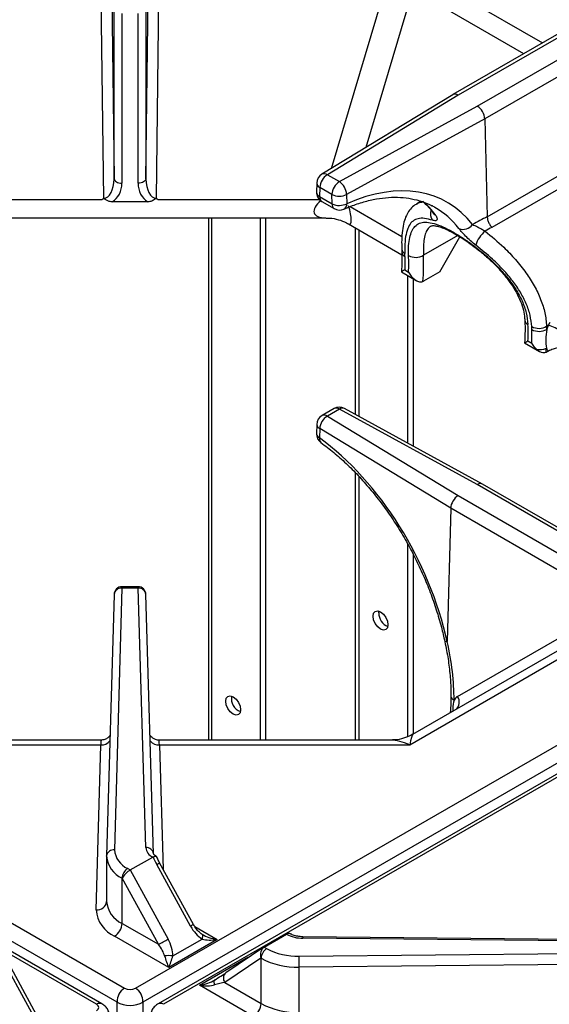
# Model space of a CAD drawing. Units: millimetres. Extents: x 0 to 40974, y 0 to 16397.
# Drawn here: x 9486 to 9821, y 11472 to 12095 of the extents above; entities that cross this region are included whole.
import ezdxf

# ---------------------------------------------------------------- set-up
doc = ezdxf.new("R2010")
doc.units = ezdxf.units.MM
doc.linetypes.add('SLD-实线', pattern=[0])

msp = doc.modelspace()

# ---------------------------------------------------------------- linework, layer by layer
at = {"color": 8, "linetype": 'SLD-实线', "lineweight": 30, "ltscale": 50}
for p, q in [((9732.52, 12128.39), (9816.47, 12079.93)), ((9683.09, 12000.54), (9717.88, 12117.6)), ((9734.55, 12113.62), (9704.88, 12013.8)), ((9804.68, 12073.13), (9734.55, 12113.62)), ((9436.24, 11980.94), (9538.29, 11980.94)), ((9573.38, 11980.94), (9675.43, 11980.94)), ((9694.86, 11976.42), (9727.62, 11957.51)), ((9607.33, 11969.25), (9607.33, 11638.94)), ((9747.98, 11971.72), (9747.45, 11972.33)), ((9748.83, 11971.07), (9747.98, 11971.72)), ((9698.07, 11963.02), (9698.07, 11844.98)), ((9700.43, 11961.66), (9700.43, 11843.69)), ((9762.83, 11958.09), (9741.23, 11945.62)), ((9698.07, 11808.21), (9698.07, 11638.94)), ((9700.43, 11805.7), (9700.43, 11638.94)), ((9550.75, 11735.08), (9550.75, 11735.99)), ((9560.92, 11735.08), (9560.92, 11735.99)), ((9574.39, 11635.88), (9576.71, 11557.43)), ((9596.77, 11521.06), (9610.93, 11512.88)), ((9534.71, 11471.88), (9474.11, 11506.87)), ((9630.37, 11501.66), (9630.7, 11501.47)), ((9547.63, 11457.21), (9547.63, 11473.29)), ((9564.03, 11473.29), (9564.03, 11457.21))]:
    msp.add_line(p, q, dxfattribs=at)
at = {"color": 7, "linetype": 'SLD-实线', "lineweight": 30, "ltscale": 50}
for p, q in [((9544.22, 12118.8), (9545.75, 11994.05)), ((9565.91, 11994.06), (9567.38, 12118.79)), ((9539.22, 11981.63), (9537.56, 12117.6)), ((9574.04, 12117.6), (9572.45, 11981.63)), ((9545.75, 11994.05), (9545.75, 12101.3)), ((9565.91, 12101.3), (9565.91, 11994.06)), ((9550.75, 12098.46), (9550.75, 11991.21)), ((9560.91, 11991.22), (9560.91, 12098.46)), ((9833.71, 12089.89), (9759.8, 12047.22)), ((9837.05, 12089.56), (9763.17, 12046.91)), ((9775.24, 12039.95), (9849.11, 12082.59)), ((9853.82, 12074.59), (9779.89, 12031.91)), ((9759.75, 12047.19), (9677.03, 11996.85)), ((9763.17, 12046.91), (9680.49, 11996.6)), ((9688.09, 11992.22), (9775.24, 12039.95)), ((9779.89, 12031.91), (9692.67, 11984.15)), ((9779.89, 12031.91), (9779.89, 12031.91)), ((9779.89, 12031.91), (9781.47, 11970.02)), ((9781.47, 11970.02), (9834.01, 12000.35)), ((9545.75, 11994.05), (9545.86, 11993.49)), ((9565.91, 11994.06), (9565.8, 11993.5)), ((9680.49, 11996.6), (9688.09, 11992.22)), ((9545.86, 11993.49), (9546.15, 11992.96)), ((9546.15, 11992.96), (9546.62, 11992.47)), ((9546.62, 11992.47), (9547.24, 11992.04)), ((9547.24, 11992.04), (9548, 11991.69)), ((9548, 11991.69), (9548.85, 11991.43)), ((9548.85, 11991.43), (9549.78, 11991.27)), ((9549.78, 11991.27), (9550.75, 11991.21)), ((9561.88, 11991.27), (9560.91, 11991.22)), ((9562.81, 11991.43), (9561.88, 11991.27)), ((9563.67, 11991.69), (9562.81, 11991.43)), ((9564.42, 11992.05), (9563.67, 11991.69)), ((9565.04, 11992.48), (9564.42, 11992.05)), ((9565.51, 11992.97), (9565.04, 11992.48)), ((9565.8, 11993.5), (9565.51, 11992.97)), ((9673.83, 11991.33), (9673.68, 11985.62)), ((9675.78, 11988.44), (9675.63, 11982.72)), ((9683.37, 11984.05), (9675.78, 11988.44)), ((9837.1, 11993.62), (9784.5, 11963.25)), ((9675.63, 11982.72), (9683.52, 11978.16)), ((9683.52, 11978.16), (9683.37, 11984.05)), ((9692.67, 11984.15), (9692.82, 11978.26)), ((9567.01, 11979.47), (9544.66, 11979.47)), ((9677.01, 11979.67), (9684.9, 11975.11)), ((9739.69, 11979.76), (9737.03, 11978.23)), ((9432.07, 11969.25), (9679.6, 11969.25)), ((9605.37, 11969.25), (9605.37, 11638.94)), ((9637.97, 11969.25), (9637.97, 11638.94)), ((9641.5, 11969.25), (9641.5, 11638.94)), ((9781.47, 11970.02), (9781.47, 11970.02)), ((9693.93, 11965.41), (9727.58, 11945.98)), ((9751.47, 11935.2), (9764.21, 11957.26)), ((9727.5, 11949.43), (9727.56, 11947.57)), ((9729.52, 11944.86), (9729.4, 11936.39)), ((9727.34, 11936.23), (9727.27, 11935.13)), ((9727.32, 11935.06), (9736.68, 11929.65)), ((9729.4, 11936.39), (9731.8, 11935)), ((9731.07, 11932.89), (9731.07, 11826.9)), ((9751.47, 11935.2), (9741.22, 11929.29)), ((9734.61, 11930.85), (9734.61, 11824.97)), ((9820.16, 11901.38), (9819.01, 11900.72)), ((9820.16, 11901.38), (9821.24, 11903.33)), ((9809.63, 11890.07), (9809.65, 11898.6)), ((9805.1, 11890.16), (9814.46, 11884.75)), ((9807.23, 11891.46), (9809.63, 11890.07)), ((9820.15, 11885.04), (9819.01, 11884.38)), ((8862.77, 11880.11), (9552.32, 11482.04)), ((9559.35, 11482.04), (10248.89, 11880.11)), ((9538.05, 11472.21), (8848.5, 11870.28)), ((9547.63, 11473.29), (8858.09, 11871.36)), ((10253.58, 11871.36), (9564.03, 11473.29)), ((10263.16, 11870.28), (9573.62, 11472.21)), ((10266.5, 11869.95), (9576.95, 11471.88)), ((9684.75, 11848.62), (9677.16, 11844.23)), ((9688.09, 11848.29), (9680.49, 11843.9)), ((9775.24, 11800.56), (9688.09, 11848.29)), ((9778.48, 11800.94), (9691.29, 11848.69)), ((9673.83, 11838.63), (9673.68, 11832.74)), ((9680.49, 11843.9), (9763.17, 11793.59)), ((9675.66, 11835.98), (9675.51, 11830.09)), ((9758.4, 11785.63), (9675.66, 11835.98)), ((9872.68, 11744.3), (9775.24, 11800.56)), ((9876.01, 11744.63), (9778.53, 11800.91)), ((9763.17, 11793.59), (9860.62, 11737.34)), ((9758.4, 11785.63), (9756.24, 11701.28)), ((9758.4, 11785.63), (9758.4, 11785.63)), ((9855.91, 11729.34), (9758.4, 11785.63)), ((9731.07, 11763.31), (9731.07, 11641.08)), ((9734.61, 11756.67), (9734.61, 11642.72)), ((9550.75, 11735.08), (9546.07, 11569.63)), ((9560.92, 11735.99), (9550.75, 11735.99)), ((9560.92, 11735.08), (9550.75, 11735.08)), ((9565.76, 11570.99), (9560.92, 11735.08)), ((9545.75, 11731.14), (9541.07, 11565.69)), ((9570.76, 11567.05), (9565.91, 11731.14)), ((9709.74, 11719.21), (9710.77, 11720.39)), ((9710.77, 11720.39), (9712.3, 11720.68)), ((9712.3, 11720.68), (9714.1, 11720.06)), ((9712.92, 11719.38), (9713.04, 11720.53)), ((9714.1, 11720.06), (9715.9, 11718.6)), ((9709.38, 11717.34), (9709.74, 11719.21)), ((9709.74, 11715.04), (9709.38, 11717.34)), ((9710.77, 11712.69), (9709.74, 11715.04)), ((9715.9, 11718.6), (9717.43, 11716.54)), ((9717.43, 11716.54), (9718.45, 11714.18)), ((9718.45, 11714.18), (9718.81, 11711.89)), ((9712.3, 11710.63), (9710.77, 11712.69)), ((9714.1, 11709.17), (9712.3, 11710.63)), ((9715.9, 11708.54), (9714.1, 11709.17)), ((9717.43, 11708.84), (9715.9, 11708.54)), ((9718.45, 11710.02), (9717.43, 11708.84)), ((9718.81, 11711.89), (9718.45, 11710.02)), ((9762.78, 11666.51), (9834.19, 11707.75)), ((9841.29, 11698.68), (9732.52, 11635.88)), ((9734.55, 11642.69), (9832.81, 11699.42)), ((9616.28, 11663.59), (9616.64, 11665.46)), ((9616.64, 11665.46), (9617.66, 11666.64)), ((9617.66, 11666.64), (9619.19, 11666.94)), ((9619.19, 11666.94), (9621, 11666.31)), ((9621, 11666.31), (9622.8, 11664.85)), ((9622.8, 11664.85), (9624.33, 11662.79)), ((9616.64, 11661.3), (9616.28, 11663.59)), ((9617.66, 11658.94), (9616.64, 11661.3)), ((9619.19, 11656.88), (9617.66, 11658.94)), ((9624.33, 11662.79), (9625.35, 11660.44)), ((9625.35, 11660.44), (9625.71, 11658.15)), ((9625.71, 11658.15), (9625.35, 11656.27)), ((9621, 11655.42), (9619.19, 11656.88)), ((9622.8, 11654.8), (9621, 11655.42)), ((9624.33, 11655.09), (9622.8, 11654.8)), ((9625.35, 11656.27), (9624.33, 11655.09)), ((9537.35, 11635.88), (9379.14, 11635.88)), ((9537.57, 11638.94), (9391.1, 11638.94)), ((9534.4, 11531.63), (9537.35, 11635.88)), ((9720.57, 11638.94), (9574.16, 11638.94)), ((9732.52, 11635.88), (9574.39, 11635.88)), ((9541.06, 11565.28), (9541.06, 11536.7)), ((9541.07, 11565.6), (9541.07, 11565.69)), ((9556.01, 11556.85), (9570.15, 11565.01)), ((9570.49, 11565.17), (9570.15, 11565.01)), ((9594.05, 11521.31), (9572.75, 11560.26)), ((9595.84, 11522.44), (9574.54, 11561.39)), ((9554.36, 11557.8), (9556.01, 11556.85)), ((9556.01, 11556.85), (9579.91, 11513.15)), ((9550.83, 11523.09), (9550.83, 11551.68)), ((9550.93, 11551.62), (9550.83, 11551.68)), ((9573.78, 11509.84), (9550.93, 11551.62)), ((9550.83, 11523.09), (9573.78, 11509.84)), ((9580.29, 11495.19), (9546.11, 11514.92)), ((9601.59, 11515.99), (9601.4, 11516.13)), ((9601.73, 11515.77), (9601.59, 11515.99)), ((9601.82, 11515.47), (9601.73, 11515.77)), ((9601.73, 11514.21), (9601.82, 11514.68)), ((9601.85, 11515.11), (9601.82, 11515.47)), ((9601.82, 11514.68), (9601.85, 11515.11)), ((9640.51, 11508.07), (9654.65, 11516.23)), ((9654.65, 11516.23), (9654.95, 11516.41)), ((9949.29, 11511.82), (9665.05, 11514.62)), ((9610.93, 11512.88), (9580.29, 11495.19)), ((9582.89, 11502.45), (9601.4, 11513.13)), ((9601.4, 11513.13), (9601.59, 11513.69)), ((9601.59, 11513.69), (9601.73, 11514.21)), ((9949.24, 11510.9), (9665, 11513.7)), ((9495.06, 11464.17), (9471.16, 11507.86)), ((9496.85, 11465.3), (9473.39, 11508.18)), ((9640.31, 11507.95), (9616.41, 11491.84)), ((9640.51, 11508.07), (9642.16, 11507.12)), ((9662.65, 11502.33), (9949.24, 11505.03)), ((9599.73, 11483.97), (9630.37, 11501.66)), ((9638.52, 11501.05), (9615.67, 11485.66)), ((9638.62, 11500.99), (9638.52, 11501.05)), ((9638.62, 11472.41), (9638.62, 11500.99)), ((9949.32, 11498.06), (9662.74, 11495.36)), ((9662.74, 11466.77), (9662.74, 11495.36)), ((9633.91, 11464.24), (9599.73, 11483.97)), ((9608.84, 11486.56), (9608.81, 11486.19)), ((9608.81, 11486.19), (9608.84, 11485.77)), ((9608.93, 11486.85), (9608.84, 11486.56)), ((9608.84, 11485.77), (9608.93, 11485.3)), ((9609.07, 11487.08), (9608.93, 11486.85)), ((9608.93, 11485.3), (9609.07, 11484.78)), ((9609.26, 11487.22), (9609.07, 11487.08)), ((9609.07, 11484.78), (9609.26, 11484.22)), ((9615.67, 11485.66), (9638.62, 11472.41))]:
    msp.add_line(p, q, dxfattribs=at)
at = {"color": 7, "linetype": 'SLD-实线', "lineweight": 30, "ltscale": 2500}
for centre, radius, start, end in [((9680.49, 11991.16), 6.67, 121.3208, 178.48918), ((9686.01, 11987.97), 10.25, 122.60548, 177.39452), ((9693.61, 11983.59), 10.25, 122.60548, 177.39452), ((9682.16, 11983.51), 10.53, 3.45231, 55.76054), ((9680.34, 11985.44), 6.67, 178.48918, 240.00269), ((9687.93, 11993.58), 10.56, 244.45489, 296.70023), ((9688.08, 11987.69), 10.56, 244.45489, 296.70023), ((9688.24, 11980.89), 6.67, 240.00269, 293.88716), ((9766.33, 11969.2), 7.2, 247.56636, 324.81076), ((9791.27, 11947.24), 17.61, 129.05001, 164.50532), ((9610.91, 11941.83), 118.65, 1.46642, 2.36961), ((9606.05, 11940.29), 125.87, 357.59056, 2.31413), ((9736.29, 11954.15), 9.85, 242.95323, 300.0988), ((9604.49, 11940.26), 136.85, 355.3249, 2.24675), ((9738.25, 11934.43), 5.95, 296.30303, 300.03162), ((9681.47, 11896.75), 125.87, 357.59056, 2.31413), ((9814.07, 11909.25), 9.85, 242.95323, 300.0988), ((9694.54, 11895.57), 124.58, 1.46642, 2.36961), ((9844.89, 11889.66), 27.37, 154.65226, 160.59643), ((9805.56, 11857.59), 46.16, 60.0016, 71.56602), ((9691.05, 11895.56), 118.65, 1.46642, 2.36961), ((9814.22, 11907.49), 10, 242.8235, 299.09187), ((9814.63, 11896.65), 10.69, 259.07108, 293.24293), ((9670, 11896.06), 149.13, 355.43855, 356.45048), ((9816.03, 11889.53), 5.95, 296.30303, 300.03162), ((9824.8, 11889.79), 6.65, 206.48309, 225.59995), ((9688.09, 11842.84), 6.67, 61.29179, 119.99731), ((9680.49, 11838.46), 6.67, 119.99731, 178.53381), ((9685.7, 11835.29), 10.06, 121.15335, 176.09917), ((9680.34, 11832.57), 6.67, 178.53381, 234.25563), ((9550.75, 11730.99), 5, 90, 178.3782), ((9560.92, 11730.99), 5, 1.69157, 90), ((9722.51, 11719.54), 9.59, 180.97404, 246.53631), ((9628.98, 11665.48), 9.14, 171.78403, 248.2106), ((9573.33, 11571.95), 7.63, 187.2409, 245.38166), ((9557.61, 11566.81), 16.59, 184.19907, 245.86093), ((9560.13, 11570.67), 14.1, 184.19907, 245.86093), ((9558.5, 11551.33), 7.68, 122.60548, 177.39452), ((9557.61, 11538.22), 16.59, 184.19907, 245.86093), ((9554.25, 11533.09), 19.9, 184.19907, 245.86093), ((9540.59, 11523.55), 10.25, 302.60548, 357.39452), ((9664.78, 11535.22), 21.53, 241.90708, 270.57052), ((9519.39, 11617.95), 121.02, 296.70395, 300.00426), ((9580.29, 11487.14), 15.53, 80.36712, 99.63288), ((9646.3, 11500.64), 7.68, 122.60548, 177.39452), ((9661.44, 11543.4), 41.09, 242.0096, 271.69206), ((9366.91, 11495.38), 295.83, 359.99689, 1.34672), ((9661.31, 11543.68), 48.34, 242.0096, 271.69206), ((9557.67, 11473.55), 10.04, 122.21053, 181.45255), ((9553.99, 11473.55), 10.04, 358.54745, 57.78947), ((9628.39, 11472.87), 10.25, 302.60548, 357.39452), ((9661.31, 11515.09), 48.34, 242.0096, 271.69206)]:
    msp.add_arc(centre, radius, start, end, dxfattribs=at)
at = {"color": 8, "linetype": 'SLD-实线', "lineweight": 30, "ltscale": 2500}
for centre, radius, start, end in [((9678.55, 11993.88), 3.34, 54.48302, 117.21445), ((9677.18, 11991.48), 3.35, 182.57655, 245.3191), ((9677.03, 11985.77), 3.35, 182.57655, 245.3191), ((9678.93, 11982.38), 3.32, 174.02637, 234.66145), ((9686.82, 11977.82), 3.32, 174.02637, 234.66145), ((9689.17, 11978), 3.66, 298.86021, 4.04484), ((9752.64, 11971.92), 7.09, 161.8923, 215.83767), ((9730.91, 11949.84), 3.44, 187.41405, 244.90985), ((9730.94, 11947.95), 3.4, 186.38121, 245.20153), ((9729.35, 11936.11), 2.01, 175.1068, 204.57662), ((9808.68, 11904.92), 3.41, 185.92298, 245.02163), ((9678.54, 11841.18), 3.35, 54.38242, 114.30712), ((9686.13, 11845.56), 3.35, 54.38242, 114.30712), ((9690.02, 11845.89), 3.08, 65.55566, 128.81013), ((9676.89, 11838.78), 3.07, 182.85761, 246.30177), ((9676.74, 11832.9), 3.07, 182.85761, 246.30177), ((9678.48, 11829.43), 3.04, 167.4394, 228.19325), ((9550.29, 11730.52), 4.58, 84.23998, 172.27545), ((9561.38, 11730.52), 4.58, 7.78384, 95.78487), ((9761.58, 11667.1), 3.01, 184.63127, 249.66846), ((9757.69, 11663.05), 6.16, 310.23482, 34.22067), ((9537.68, 11642.77), 6.89, 267.31932, 322.36798), ((9574.07, 11642.78), 6.9, 218.28871, 272.67251), ((9566.22, 11566.43), 4.58, 7.78384, 95.78487), ((9545.61, 11565.08), 4.58, 84.23998, 172.27545), ((9535.02, 11537.7), 6.11, 264.23998, 352.27545), ((9589.43, 11530.6), 10.37, 296.43046, 308.13681), ((9670.56, 11513.86), 5.57, 172.19687, 181.66029), ((9619.31, 11488.36), 4.53, 129.73697, 216.60007), ((9536.66, 11469.2), 3.31, 65.20299, 126.01284), ((9575, 11469.2), 3.31, 53.994, 114.72189)]:
    msp.add_arc(centre, radius, start, end, dxfattribs=at)
at = {"color": 7, "linetype": 'SLD-实线', "lineweight": 30, "ltscale": 2500}
for centre, major_axis, ratio, start_param, end_param in [((9763.17, 12041.47), (-3.4, 5.74), 0.584929, 5.491113, 6.289941), ((9775.24, 12034.5), (-3.27, 5.81), 0.569734, 3.963473, 5.504278), ((9539.08, 11994.26), (-0.24, 12.63), 0.527892, 3.126918, 4.68566), ((9572.58, 11994.26), (0.23, 12.63), 0.527901, 1.596422, 3.155662), ((9539.08, 11991.37), (-0.56, 13.46), 0.865664, 3.592154, 4.664246), ((9572.58, 11991.37), (0.54, 13.46), 0.86569, 1.616957, 2.689547), ((9686.6, 11857.67), (69.58, 121.48), 0.609897, 6.035637, 6.97595), ((9682.01, 11860.3), (66.25, 115.71), 0.611522, 6.281008, 6.310799), ((9064.32, 11522.02), (1930.22, 1059.6), 0.023412, 1.177311, 1.182468), ((9068.9, 11519.39), (1925.54, 1062.04), 0.021188, 1.178369, 1.180786), ((9663.84, 11719.83), (-64.04, 124.62), 0.578579, 4.278647, 5.435676), ((9775.24, 11795.11), (3.27, 5.81), 0.569734, 6.276776, 7.062093), ((9763.17, 11788.15), (3.4, 5.74), 0.584929, 0.792073, 2.332878), ((9661.49, 11718.33), (-66.74, 123.11), 0.594424, 3.96945, 4.268437), ((9770.87, 11651.93), (-7.94, 14.66), 0.594424, 0.016006, 0.329165), ((9732.52, 11622.28), (2.15, 20.44), 0.092088, 0.066743, 0.852141), ((9583.36, 11566.38), (-10.41, 19.5), 0.553764, 1.343076, 1.589248), ((9554.46, 11553.66), (3.7, 3.62), 0.303108, 0.870109, 2.440905), ((9602.3, 11526.08), (-7.43, 14.02), 0.599975, 1.592455, 2.337789), ((9610.93, 11518.33), (12.92, -2.46), 0.40772, 3.964225, 4.789687), ((9569.06, 11507.12), (-7.93, 9.62), 0.431702, 3.894719, 4.640053), ((9571.66, 11508.39), (-7.43, 14.02), 0.599975, 3.988715, 4.734048), ((9610.93, 11518.33), (12.92, 2.46), 0.40772, 3.809628, 4.635091), ((9580.29, 11500.64), (-2.99, 9.23), 0.204295, 1.308147, 2.13361), ((9580.29, 11500.64), (2.99, 9.23), 0.204295, 4.149575, 4.975038), ((9642.05, 11503.09), (-0.19, 5.38), 0.716956, 0.364311, 1.935108), ((9608.36, 11487.2), (11.22, 6.99), 0.034719, 4.770899, 5.516233), ((9599.73, 11489.41), (12.92, 2.46), 0.40772, 4.635091, 5.460553), ((9599.73, 11489.41), (12.92, -2.46), 0.40772, 4.789687, 5.61515), ((9610.96, 11482.93), (8.94, 2.41), 0.183904, 0.966936, 1.712269), ((9555.83, 11484.12), (5, 0), 0.584371, 3.933088, 5.49169), ((9531.11, 11469.85), (5.06, 0), 0.57029, 5.503884, 7.062486), ((9555.83, 11478.68), (11.67, 0), 0.648752, 3.933088, 5.49169)]:
    msp.add_ellipse(centre, major_axis=major_axis, ratio=ratio, start_param=start_param, end_param=end_param, dxfattribs=at)
at = {"color": 8, "linetype": 'SLD-实线', "lineweight": 30, "ltscale": 2500}
for centre, major_axis, ratio, start_param, end_param in [((9689.96, 11979.25), (17.73, 6.98), 0.403754, 2.27848, 3.939233), ((9689.96, 11979.25), (-4.79, 13.99), 0.209763, 2.905567, 4.476444), ((9668.68, 11868), (67.03, 115.26), 0.543232, 6.039416, 6.198754), ((9682.01, 11860.3), (66.25, 115.71), 0.611522, 6.035521, 6.281008), ((9537.35, 11622.28), (0.22, 16.67), 0.018682, 0.000247, 0.61565), ((9574.39, 11622.28), (-0.23, 16.67), 0.019485, 5.667514, 6.282917), ((9732.52, 11622.28), (19.59, -13.52), 0.497556, 1.901606, 2.517009), ((9630.37, 11507.1), (2.99, 9.23), 0.204295, 4.065473, 4.149575)]:
    msp.add_ellipse(centre, major_axis=major_axis, ratio=ratio, start_param=start_param, end_param=end_param, dxfattribs=at)
at = {"color": 7, "linetype": 'SLD-实线', "lineweight": 30, "ltscale": 50}
for points, knots in [([(9538.29, 11980.94), (9538.6, 11981.16), (9538.92, 11981.38), (9539.21, 11981.63), (9539.22, 11981.63)], [0, 0, 0, 0, 0.9744586, 1, 1, 1, 1]), ([(9572.45, 11981.63), (9572.45, 11981.63), (9572.75, 11981.38), (9573.07, 11981.16), (9573.38, 11980.94)], [0, 0, 0, 0, 0.025542, 1, 1, 1, 1]), ([(9690.94, 11974.79), (9692.39, 11975.41), (9696.61, 11977.21), (9703.51, 11979.52), (9711.52, 11981.39), (9719.27, 11982.34), (9726.71, 11982.38), (9733.8, 11981.49), (9740.45, 11979.78), (9744.48, 11977.89), (9746.46, 11976.97)], [0, 0, 0, 0, 0.068913, 0.200883, 0.33296, 0.46541, 0.598543, 0.732744, 0.868388, 1, 1, 1, 1]), ([(9544.66, 11979.47), (9543.81, 11979.54), (9542.39, 11979.67), (9540.86, 11980.47), (9540.04, 11981.02), (9539.58, 11981.28), (9539.26, 11981.37), (9538.8, 11981.29), (9538.51, 11981.09), (9538.29, 11980.94)], [0, 0, 0, 0, 0.368997, 0.613039, 0.745208, 0.80264, 0.844414, 0.886506, 1, 1, 1, 1]), ([(9573.38, 11980.94), (9573.23, 11981.04), (9572.98, 11981.19), (9572.63, 11981.34), (9572.31, 11981.35), (9571.65, 11981.1), (9570.51, 11980.21), (9568.77, 11979.56), (9567.47, 11979.49), (9567.01, 11979.47)], [0, 0, 0, 0, 0.078276, 0.127506, 0.165681, 0.215424, 0.43167, 0.79685, 1, 1, 1, 1]), ([(9737.09, 11978.1), (9736.4, 11977.72), (9734.58, 11976.71), (9732.31, 11974.13), (9730.24, 11970.65), (9728.77, 11966.41), (9727.8, 11961.34), (9727.35, 11955.65), (9727.47, 11951.39), (9727.52, 11949.4)], [0, 0, 0, 0, 0.081707, 0.217805, 0.356763, 0.507693, 0.676357, 0.84916, 1, 1, 1, 1]), ([(9740.97, 11979.34), (9741.9, 11978.56), (9744.26, 11976.59), (9746.24, 11973.95), (9747.43, 11972.35)], [0, 0, 0, 0, 0.395397, 1, 1, 1, 1]), ([(9679.75, 11969.14), (9680.45, 11969.16), (9683.05, 11969.25), (9687.46, 11968.25), (9691.47, 11966.89), (9693.33, 11965.68), (9693.69, 11965.45)], [0, 0, 0, 0, 0.146928, 0.53917, 0.911072, 1, 1, 1, 1]), ([(9746.89, 11967.77), (9745.19, 11968.23), (9741.77, 11969.16), (9737.75, 11968.96), (9734.51, 11967.51), (9732.05, 11964.68), (9730.38, 11960.35), (9729.37, 11954.51), (9729.43, 11949.39), (9729.45, 11946.73)], [0, 0, 0, 0, 0.142168, 0.284373, 0.424143, 0.563872, 0.705632, 0.847298, 1, 1, 1, 1]), ([(9748.83, 11971.07), (9749.3, 11970.28), (9749.89, 11969.3), (9749.96, 11968.04), (9749.37, 11967.22), (9747.67, 11967.6), (9746.89, 11967.77)], [0, 0, 0, 0, 0.315156, 0.388124, 0.722447, 1, 1, 1, 1]), ([(9747.43, 11972.36), (9747.44, 11972.34), (9747.65, 11972.06), (9747.66, 11972.03), (9747.66, 11972)], [0, 0, 0, 0, 0.053555, 1, 1, 1, 1]), ([(9781.47, 11970.02), (9781.54, 11969.37), (9781.66, 11968.07), (9782.5, 11965.96), (9783.49, 11964.4), (9784.2, 11963.56), (9784.46, 11963.29), (9784.5, 11963.25)], [0, 0, 0, 0, 0.283474, 0.566947, 0.85044, 0.977557, 1, 1, 1, 1]), ([(9731.81, 11945.37), (9731.78, 11947.51), (9731.73, 11951.78), (9732.45, 11956.99), (9733.78, 11961.12), (9735.8, 11964.17), (9738.56, 11966.04), (9742.15, 11966.73), (9746.63, 11966.15), (9751.88, 11964.39), (9757.78, 11961.56), (9763.93, 11957.97), (9770.25, 11953.74), (9776.54, 11949), (9782.77, 11943.7), (9788.9, 11937.77), (9794.62, 11931.25), (9799.71, 11924.17), (9803.68, 11916.76), (9806.46, 11909.18), (9806.98, 11904.28), (9807.23, 11901.83)], [0, 0, 0, 0, 0.050344, 0.100706, 0.151396, 0.202109, 0.25597, 0.309837, 0.366438, 0.423021, 0.476525, 0.530024, 0.579281, 0.62855, 0.678587, 0.72863, 0.782339, 0.836033, 0.890682, 0.945299, 1, 1, 1, 1]), ([(9745.93, 11964.11), (9745.94, 11964.12), (9746.1, 11964.24), (9746.42, 11964.33), (9747.75, 11964.44), (9749.98, 11964.08), (9753.02, 11963.13), (9756.7, 11961.53), (9760.96, 11959.29), (9765.64, 11956.45), (9770.68, 11953.02), (9775.9, 11949.07), (9781.17, 11944.64), (9786.33, 11939.77), (9791.18, 11934.55), (9795.54, 11929.05), (9799.22, 11923.45), (9802.1, 11917.82), (9804.08, 11912.35), (9805.11, 11907.87), (9805.16, 11905.41), (9805.18, 11904.57)], [0, 0, 0, 0, 0.004064, 0.06433, 0.113994, 0.167183, 0.219813, 0.273705, 0.327855, 0.383826, 0.440549, 0.498158, 0.557145, 0.61672, 0.67718, 0.737726, 0.797536, 0.855838, 0.913911, 0.970367, 1, 1, 1, 1]), ([(9772.22, 11965.06), (9772.68, 11964.87), (9773.75, 11964.42), (9775.69, 11963.44), (9777.94, 11962.2), (9779.45, 11961.33), (9780.18, 11960.92)], [0, 0, 0, 0, 0.218077, 0.512395, 0.766243, 1, 1, 1, 1]), ([(9774.3, 11951.95), (9773.15, 11952.87), (9770.86, 11954.71), (9767.66, 11957.85), (9765.2, 11960.54), (9764.06, 11961.96), (9763.59, 11962.55)], [0, 0, 0, 0, 0.265499, 0.526154, 0.803773, 1, 1, 1, 1]), ([(9780.18, 11960.92), (9784.15, 11957.61), (9790.85, 11952.04), (9799.45, 11942.94), (9806, 11934.74), (9811.39, 11926.28), (9815.47, 11917.74), (9818.23, 11909.1), (9818.75, 11903.51), (9819.01, 11900.72)], [0, 0, 0, 0, 0.200333, 0.3377919, 0.4752575, 0.6060961, 0.7369018, 0.8684649, 1, 1, 1, 1]), ([(9809.59, 11900.47), (9809.35, 11902.85), (9808.86, 11907.61), (9806.32, 11914.98), (9802.59, 11922.26), (9797.67, 11929.49), (9791.72, 11936.49), (9783.9, 11944.29), (9777.89, 11949.09), (9774.3, 11951.95)], [0, 0, 0, 0, 0.129106, 0.258258, 0.388204, 0.518211, 0.6569, 0.795607, 1, 1, 1, 1]), ([(9727.55, 11947.54), (9727.56, 11947.36), (9727.63, 11945.93), (9727.6, 11942.75), (9727.53, 11939.11), (9727.37, 11936.92), (9727.32, 11936.29)], [0, 0, 0, 0, 0.051741, 0.410424, 0.831357, 1, 1, 1, 1]), ([(9727.52, 11935.27), (9727.41, 11935.2), (9727.24, 11935.1), (9727.32, 11935.12), (9727.35, 11935.13)], [0, 0, 0, 0, 0.6378301, 1, 1, 1, 1]), ([(9729.4, 11936.39), (9729.39, 11936.38), (9729.11, 11936.22), (9728.3, 11935.75), (9727.84, 11935.46), (9727.52, 11935.27)], [0, 0, 0, 0, 0.006013, 0.320909, 1, 1, 1, 1]), ([(9731.8, 11935), (9731.81, 11934.99), (9732.3, 11934.09), (9733.53, 11932.27), (9735.67, 11930.17), (9737.8, 11929.01), (9739.54, 11928.66), (9740.44, 11928.96), (9740.88, 11929.1)], [0, 0, 0, 0, 0.002374, 0.243883, 0.52209, 0.719456, 0.859411, 1, 1, 1, 1]), ([(9805.28, 11904.53), (9805.33, 11902.91), (9805.46, 11898.36), (9805.3, 11893.53), (9805.06, 11890.32), (9805.05, 11890.23)], [0, 0, 0, 0, 0.34943, 0.981813, 1, 1, 1, 1]), ([(9819.08, 11898.76), (9818.81, 11896.65), (9818.26, 11892.36), (9818.65, 11888.7), (9818.85, 11886.83)], [0, 0, 0, 0, 0.490809, 1, 1, 1, 1]), ([(9805.12, 11890.22), (9805.1, 11890.22), (9804.98, 11890.19), (9805.74, 11890.63), (9806.68, 11891.16), (9807.22, 11891.45), (9807.23, 11891.46)], [0, 0, 0, 0, 0.092325, 0.576, 0.995873, 1, 1, 1, 1]), ([(9812.61, 11886.15), (9811.85, 11886.97), (9810.73, 11888.16), (9809.89, 11889.59), (9809.64, 11890.06), (9809.63, 11890.07)], [0, 0, 0, 0, 0.679091, 0.993987, 1, 1, 1, 1]), ([(9818.66, 11884.2), (9818.22, 11884.05), (9817.32, 11883.76), (9815.59, 11884.11), (9813.98, 11884.96), (9812.99, 11885.82), (9812.61, 11886.15)], [0, 0, 0, 0, 0.233501, 0.46595, 0.79375, 1, 1, 1, 1]), ([(9829.17, 11887.38), (9829.09, 11887.37), (9826.99, 11887.22), (9823.66, 11886.67), (9821.1, 11885.49), (9820.15, 11885.04)], [0, 0, 0, 0, 0.0231655, 0.6350863, 1, 1, 1, 1]), ([(9676.45, 11827.16), (9677.84, 11826.14), (9681.87, 11823.17), (9688.5, 11817.63), (9696.23, 11810.33), (9703.75, 11802.32), (9711, 11793.66), (9717.92, 11784.44), (9724.44, 11774.72), (9730.52, 11764.57), (9736.1, 11754.08), (9741.14, 11743.33), (9745.6, 11732.42), (9749.43, 11721.43), (9752.48, 11711.01), (9753.99, 11704.34), (9754.68, 11701.29)], [0, 0, 0, 0, 0.039026, 0.113547, 0.18816, 0.262856, 0.337632, 0.412478, 0.487379, 0.56232, 0.637285, 0.712255, 0.787209, 0.862129, 0.936995, 1, 1, 1, 1]), ([(9754.4, 11702.6), (9754.8, 11700.72), (9755.99, 11695.26), (9757.4, 11686.36), (9758.42, 11676.26), (9758.53, 11669.91), (9758.58, 11666.85)], [0, 0, 0, 0, 0.151825, 0.441569, 0.731043, 1, 1, 1, 1]), ([(9756.18, 11701.08), (9756.18, 11701.08), (9756.19, 11701.08), (9756.2, 11701.08), (9756.22, 11701.11), (9756.23, 11701.15), (9756.24, 11701.21), (9756.24, 11701.25), (9756.24, 11701.28)], [0, 0, 0, 0, 0.049884, 0.128569, 0.222132, 0.454448, 0.67728, 1, 1, 1, 1]), ([(9758.56, 11666.82), (9758.57, 11666.55), (9758.59, 11665.1), (9758.44, 11661.55), (9758.37, 11658.21), (9758.1, 11656.35), (9758.09, 11656.28)], [0, 0, 0, 0, 0.076279, 0.422809, 0.976559, 1, 1, 1, 1]), ([(9543.23, 11642.18), (9543.16, 11642.03), (9542.76, 11641.24), (9541.47, 11640.09), (9539.57, 11639.07), (9538.18, 11639.04), (9537.55, 11639.02)], [0, 0, 0, 0, 0.076024, 0.397023, 0.729892, 1, 1, 1, 1]), ([(9574.1, 11639), (9573.99, 11638.98), (9573.09, 11638.85), (9571.54, 11639.39), (9569.89, 11640.4), (9568.95, 11641.36), (9568.62, 11641.94), (9568.55, 11642.07)], [0, 0, 0, 0, 0.051604, 0.409054, 0.692619, 0.930675, 1, 1, 1, 1]), ([(9734.55, 11642.69), (9733.05, 11641.93), (9729.9, 11640.34), (9725.09, 11639.11), (9721.98, 11639.06), (9720.69, 11639.03)], [0, 0, 0, 0, 0.349848, 0.730238, 1, 1, 1, 1]), ([(9570.49, 11565.17), (9570.87, 11565.3), (9571.63, 11565.55), (9572.4, 11565.45), (9572.81, 11565.22), (9572.83, 11564.96), (9572.83, 11564.93)], [0, 0, 0, 0, 0.317592, 0.634968, 0.9596977, 1, 1, 1, 1]), ([(9572.72, 11565.22), (9572.42, 11565.4), (9571.57, 11565.93), (9570.83, 11566.76), (9570.76, 11567.05), (9570.76, 11567.05), (9570.76, 11567.05)], [0, 0, 0, 0, 0.175489, 0.506658, 0.848604, 1, 1, 1, 1]), ([(9574.54, 11561.39), (9574.35, 11561.74), (9573.73, 11562.9), (9573.23, 11564.11), (9572.88, 11564.95)], [0, 0, 0, 0, 0.30586, 1, 1, 1, 1]), ([(9601.46, 11516.1), (9601.07, 11516.37), (9599.83, 11517.22), (9597.78, 11519.29), (9596.51, 11521.36), (9595.84, 11522.44)], [0, 0, 0, 0, 0.176388, 0.570451, 1, 1, 1, 1]), ([(9657.27, 11516.37), (9657.2, 11516.42), (9656.82, 11516.71), (9655.99, 11516.81), (9655.3, 11516.54), (9654.95, 11516.41)], [0, 0, 0, 0, 0.099821, 0.549757, 1, 1, 1, 1]), ([(9665.05, 11514.62), (9664.49, 11514.64), (9662.84, 11514.69), (9660.24, 11515.16), (9658.18, 11515.91), (9657.31, 11516.4), (9657.08, 11516.52)], [0, 0, 0, 0, 0.17992, 0.533052, 0.879898, 1, 1, 1, 1]), ([(9542.61, 11462.65), (9542.64, 11462.74), (9543.01, 11463.7), (9542.84, 11465.77), (9542, 11468.39), (9540.33, 11470.66), (9538.83, 11471.68), (9538.05, 11472.21)], [0, 0, 0, 0, 0.0232725, 0.2703524, 0.518697, 0.7514297, 1, 1, 1, 1]), ([(9573.62, 11472.21), (9572.94, 11471.76), (9571.47, 11470.79), (9569.78, 11468.62), (9568.85, 11465.96), (9568.65, 11463.84), (9569.02, 11462.82), (9569.07, 11462.69)], [0, 0, 0, 0, 0.215804, 0.466673, 0.71346, 0.961095, 1, 1, 1, 1])]:
    msp.add_open_spline(points, degree=3, knots=knots, dxfattribs=at)
at = {"color": 8, "linetype": 'SLD-实线', "lineweight": 30, "ltscale": 50}
for points, knots in [([(9737.14, 11978.03), (9737.79, 11978.5), (9738.86, 11979.28), (9740.37, 11979.32), (9740.97, 11979.34)], [0, 0, 0, 0, 0.607537, 1, 1, 1, 1]), ([(9745.99, 11964.04), (9745.34, 11963.61), (9743.97, 11962.71), (9742.57, 11960.02), (9741.59, 11956.28), (9741.09, 11951.52), (9741.19, 11947.61), (9741.23, 11945.62)], [0, 0, 0, 0, 0.178637, 0.381537, 0.589692, 0.79174, 1, 1, 1, 1]), ([(9754.5, 11702.17), (9754.61, 11701.93), (9754.83, 11701.45), (9755.73, 11701.2), (9756.18, 11701.08)], [0, 0, 0, 0, 0.495277, 1, 1, 1, 1]), ([(9760.53, 11664.27), (9760.11, 11662.52), (9759.58, 11660.31), (9759.73, 11657.76), (9759.76, 11657.25)], [0, 0, 0, 0, 0.799014, 1, 1, 1, 1]), ([(9572.75, 11560.26), (9573.17, 11560.5), (9574, 11560.99), (9574.56, 11561.36), (9574.48, 11561.35), (9574.46, 11561.35)], [0, 0, 0, 0, 0.411319, 0.822638, 1, 1, 1, 1])]:
    msp.add_open_spline(points, degree=3, knots=knots, dxfattribs=at)

doc.saveas('drawing.dxf')
